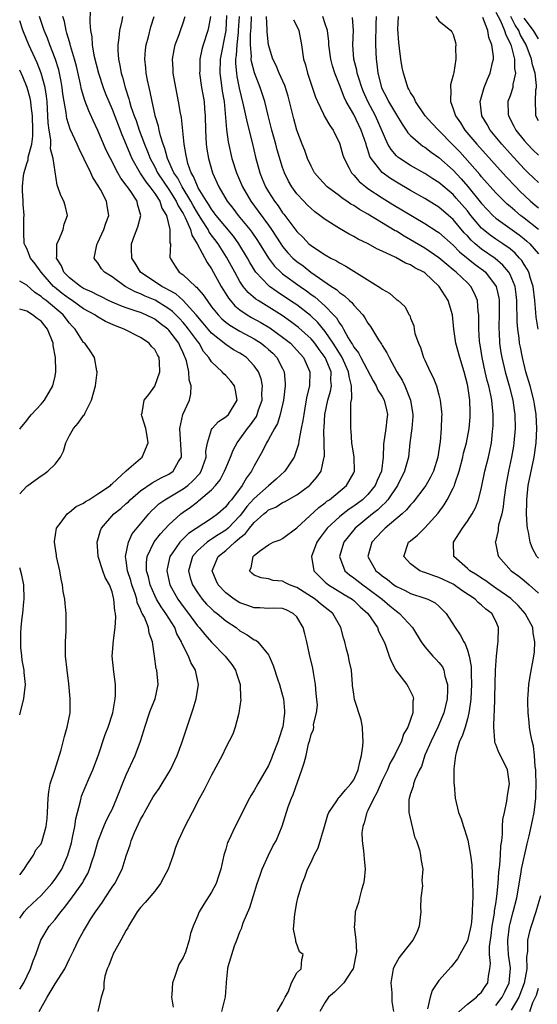
# Model space of a CAD drawing. Units: inches. Extents: x 2550000 to 2553000, y 1509000 to 1512000.
# Drawn here: x 2550000 to 2550073, y 1511324 to 1511463 of the extents above; entities that cross this region are included whole.
import ezdxf

# ---------------------------------------------------------------- set-up
doc = ezdxf.new("R2010")
doc.units = ezdxf.units.IN
doc.header["$MEASUREMENT"] = 0
doc.layers.add('LD25501509_2ft', color=9, linetype='Continuous')

msp = doc.modelspace()

# ---------------------------------------------------------------- linework, layer by layer
at = {"layer": 'LD25501509_2ft'}
for points, elevation in [([(2550009.93, 1511463.93), (2550009.88, 1511462.12), (2550009.97, 1511461), (2550010.14, 1511460.14), (2550010.19, 1511459), (2550010.44, 1511457.56), (2550011.08, 1511455), (2550011.74, 1511453), (2550012.09, 1511452.09), (2550012.53, 1511451), (2550013, 1511449.92), (2550014.37, 1511446.37), (2550015, 1511444.93), (2550015.55, 1511443.55), (2550015.79, 1511443), (2550016.94, 1511440.94), (2550017, 1511440.86), (2550017.73, 1511439.73), (2550018.33, 1511439), (2550019, 1511438.06), (2550019.7, 1511437), (2550020, 1511436), (2550020.64, 1511435), (2550021.14, 1511433), (2550021.15, 1511431.15), (2550021.22, 1511431), (2550021.13, 1511429.13), (2550021.17, 1511429), (2550021.86, 1511427.86), (2550022.46, 1511427), (2550023, 1511426.63), (2550024.75, 1511425), (2550024.9, 1511424.9), (2550025.83, 1511423.83), (2550026.36, 1511423), (2550027, 1511422.15), (2550027.91, 1511421), (2550028.45, 1511420.45), (2550029, 1511419.97), (2550029.55, 1511419.55), (2550031, 1511418.69), (2550033, 1511417.62), (2550033.97, 1511417), (2550034.55, 1511416.55), (2550035, 1511416.15), (2550035.6, 1511415.6), (2550036.19, 1511415), (2550037, 1511413.46), (2550037.22, 1511413), (2550037.36, 1511411.36), (2550037.37, 1511411), (2550037.1, 1511409), (2550036.64, 1511407), (2550036.26, 1511405.74), (2550035.84, 1511405), (2550035, 1511403.45), (2550034.74, 1511403), (2550034.18, 1511401.82), (2550033, 1511399.77), (2550032.63, 1511399), (2550031.92, 1511398.08), (2550031.32, 1511397), (2550029.81, 1511395), (2550029.42, 1511394.58), (2550029, 1511394.01), (2550027.88, 1511393), (2550027, 1511392.36), (2550023.77, 1511390.23), (2550022.53, 1511389), (2550021.51, 1511387.51), (2550021.14, 1511387), (2550020.74, 1511385.26), (2550020.71, 1511385), (2550021.13, 1511383), (2550022.27, 1511381), (2550023, 1511379.98), (2550023.76, 1511379), (2550025, 1511377.27), (2550025.25, 1511377), (2550026.03, 1511376.03), (2550027, 1511374.96), (2550028.9, 1511373), (2550029.83, 1511371.83), (2550030.36, 1511371), (2550030.53, 1511370.53), (2550031.02, 1511369), (2550031.09, 1511367.09), (2550031.11, 1511366.89), (2550030.86, 1511365), (2550030.79, 1511364.79), (2550030.34, 1511363), (2550029.97, 1511362.03), (2550029.47, 1511361), (2550029, 1511360.13), (2550028.48, 1511359), (2550027, 1511356.24), (2550025.9, 1511354.1), (2550025.31, 1511353), (2550024.27, 1511351), (2550023.26, 1511349), (2550022.31, 1511347), (2550021.93, 1511346.07), (2550021.58, 1511345), (2550020.87, 1511343), (2550020.23, 1511341.77), (2550019.8, 1511341), (2550019, 1511339.94), (2550017.66, 1511338.34), (2550017, 1511337.62), (2550016.52, 1511337), (2550015.31, 1511335), (2550015.22, 1511334.78), (2550015, 1511334.44), (2550014.24, 1511333), (2550013.11, 1511331), (2550013.09, 1511330.91), (2550013, 1511330.73), (2550012.55, 1511329.45), (2550012.29, 1511329), (2550011.96, 1511327.96), (2550011.83, 1511327), (2550011.83, 1511326.17), (2550011.46, 1511325), (2550011, 1511323)], 9254), ([(2550067, 1511463.59), (2550067.65, 1511462.35), (2550068.24, 1511461), (2550068.39, 1511460.39), (2550069, 1511459.22), (2550069.15, 1511458.85), (2550069.64, 1511457), (2550069.65, 1511455.65), (2550069.78, 1511455), (2550069.4, 1511453.4), (2550069.37, 1511453), (2550069, 1511451.84), (2550068.71, 1511451), (2550068.75, 1511449.25), (2550068.76, 1511449), (2550069.54, 1511447.54), (2550069.8, 1511447), (2550071, 1511445.54), (2550071.47, 1511445), (2550072.22, 1511444.22), (2550073, 1511443.47)], 9222), ([(2550000, 1511326.11), (2550000.6, 1511327.03), (2550001.52, 1511329), (2550001.89, 1511330.11), (2550002.29, 1511331), (2550002.99, 1511333), (2550004.17, 1511335), (2550005, 1511335.94), (2550005.79, 1511337), (2550006.35, 1511337.65), (2550007, 1511338.54), (2550007.2, 1511338.8), (2550008.87, 1511341.13), (2550009, 1511341.39), (2550009.58, 1511342.42), (2550009.82, 1511343), (2550010.18, 1511344.18), (2550010.46, 1511345), (2550011.04, 1511347), (2550011.84, 1511349), (2550012.18, 1511349.82), (2550012.8, 1511351), (2550013, 1511351.43), (2550013.69, 1511353), (2550014.04, 1511353.96), (2550014.48, 1511355), (2550015, 1511356.28), (2550016.26, 1511359), (2550016.99, 1511361.01), (2550017.47, 1511362.53), (2550017.59, 1511363), (2550018.28, 1511365), (2550018.46, 1511365.54), (2550019.08, 1511367), (2550019.48, 1511369), (2550019.29, 1511371), (2550019.22, 1511371.22), (2550018.96, 1511372.96), (2550018.69, 1511375), (2550018.23, 1511376.23), (2550018.11, 1511377), (2550017.54, 1511378.46), (2550017.25, 1511379), (2550017.15, 1511379.15), (2550017, 1511379.57), (2550016.55, 1511380.55), (2550016.48, 1511381), (2550016.25, 1511381.75), (2550015.8, 1511383), (2550015.63, 1511383.63), (2550015.19, 1511385), (2550015, 1511386.43), (2550014.9, 1511387), (2550015.3, 1511389), (2550015.83, 1511390.17), (2550018.15, 1511393), (2550018.55, 1511393.44), (2550019, 1511393.84), (2550019.58, 1511394.42), (2550020.41, 1511395), (2550023, 1511396.51), (2550023.66, 1511397), (2550024.37, 1511397.63), (2550025.33, 1511398.67), (2550025.53, 1511399), (2550026.22, 1511401), (2550026.19, 1511401.81), (2550026.41, 1511403), (2550027, 1511404.85), (2550027.08, 1511405), (2550027.99, 1511406.01), (2550029, 1511406.64), (2550029.37, 1511407), (2550030.61, 1511409), (2550030.37, 1511410.37), (2550030.24, 1511411), (2550029.69, 1511411.69), (2550029, 1511412.46), (2550028.72, 1511412.72), (2550028.51, 1511413), (2550027, 1511414.39), (2550026.62, 1511415), (2550025.87, 1511415.87), (2550025.24, 1511417), (2550025, 1511417.28), (2550023.76, 1511419), (2550023.43, 1511419.43), (2550023, 1511419.92), (2550022.48, 1511420.48), (2550021.49, 1511421.48), (2550021, 1511421.85), (2550019.06, 1511423.06), (2550017.64, 1511423.64), (2550017, 1511423.96), (2550016.23, 1511424.23), (2550014.84, 1511425), (2550013, 1511426.36), (2550011.95, 1511427), (2550011.49, 1511427.49), (2550011, 1511428.3), (2550010.69, 1511428.69), (2550010.5, 1511429), (2550010.84, 1511430.84), (2550010.89, 1511431), (2550011, 1511431.19), (2550011.84, 1511433), (2550012.12, 1511433.88), (2550012.54, 1511435), (2550012.32, 1511436.32), (2550012.22, 1511437), (2550011.36, 1511438.64), (2550011.15, 1511439), (2550011, 1511439.26), (2550010.31, 1511440.31), (2550010, 1511441), (2550009.08, 1511442.92), (2550008.35, 1511444.35), (2550008.08, 1511445), (2550007.12, 1511447.12), (2550006.62, 1511448.62), (2550006.57, 1511449), (2550006.53, 1511449.47), (2550006.24, 1511451), (2550006.08, 1511452.08), (2550005.99, 1511453), (2550005.85, 1511453.85), (2550005.62, 1511455), (2550005.5, 1511455.5), (2550005, 1511457.09), (2550004.24, 1511459), (2550003.91, 1511459.91), (2550003.45, 1511461), (2550002.8, 1511463)], 9258), ([(2550000, 1511336.13), (2550000.42, 1511336.75), (2550000.62, 1511337.03), (2550001, 1511337.44), (2550001.8, 1511338.2), (2550003, 1511339.3), (2550004.54, 1511341), (2550005, 1511341.59), (2550005.91, 1511343), (2550006.79, 1511345), (2550007.27, 1511346.73), (2550007.45, 1511347.45), (2550007.78, 1511349), (2550007.91, 1511350.09), (2550008.56, 1511352.56), (2550008.63, 1511353), (2550008.71, 1511353.29), (2550009.74, 1511355.74), (2550010.3, 1511357), (2550011.08, 1511359.08), (2550012.05, 1511361.95), (2550012.47, 1511363), (2550013.1, 1511365), (2550013.45, 1511367), (2550013.48, 1511367.48), (2550013.46, 1511369), (2550013.23, 1511370.77), (2550013.03, 1511373), (2550013.18, 1511375.18), (2550013.44, 1511377), (2550013.54, 1511378.46), (2550013.48, 1511379), (2550013.37, 1511379.37), (2550013.26, 1511381), (2550013.19, 1511381.19), (2550013, 1511382.03), (2550012.64, 1511383), (2550012.04, 1511384.04), (2550011.69, 1511385), (2550011.06, 1511387), (2550011, 1511387.78), (2550010.89, 1511389), (2550011, 1511389.36), (2550011.35, 1511390.65), (2550011.5, 1511391), (2550013.27, 1511393), (2550014.24, 1511393.76), (2550015, 1511394.44), (2550015.29, 1511394.71), (2550015.56, 1511395), (2550017, 1511396.25), (2550018.62, 1511397.38), (2550019.92, 1511398.08), (2550021, 1511398.61), (2550021.58, 1511399), (2550022.37, 1511400.37), (2550022.77, 1511401), (2550022.79, 1511401.21), (2550022.53, 1511405), (2550022.95, 1511407), (2550023.9, 1511409), (2550024.09, 1511409.91), (2550024.15, 1511411), (2550023.86, 1511411.86), (2550023.79, 1511413), (2550023.45, 1511414.55), (2550023.3, 1511415), (2550023.19, 1511415.19), (2550023, 1511415.66), (2550022.56, 1511416.56), (2550022.39, 1511417), (2550021, 1511418.84), (2550020.84, 1511419), (2550019.78, 1511419.78), (2550019, 1511420.39), (2550017.77, 1511421), (2550017, 1511421.32), (2550016.51, 1511421.49), (2550015, 1511421.98), (2550014.25, 1511422.25), (2550013, 1511422.77), (2550012.52, 1511423), (2550011.52, 1511423.52), (2550011, 1511423.75), (2550010.21, 1511424.21), (2550009, 1511424.73), (2550008.57, 1511425), (2550007, 1511426.22), (2550006.23, 1511427), (2550005.88, 1511427.88), (2550005.19, 1511429), (2550005.24, 1511429.24), (2550005.23, 1511431), (2550005.5, 1511431.5), (2550006.14, 1511433), (2550006.26, 1511433.74), (2550006.72, 1511435), (2550006.41, 1511436.41), (2550006.22, 1511437), (2550005.81, 1511437.81), (2550005.39, 1511439), (2550005.26, 1511439.26), (2550004.7, 1511443), (2550004.35, 1511444.35), (2550004.37, 1511445), (2550004.37, 1511445.63), (2550004.13, 1511447), (2550004, 1511448), (2550003.98, 1511449), (2550003.85, 1511451), (2550003.77, 1511451.77), (2550003.58, 1511453), (2550003.03, 1511455.03), (2550002.45, 1511456.45), (2550001.29, 1511459), (2550000.55, 1511460.8), (2550000.45, 1511461.04), (2550000, 1511462.39)], 9260), ([(2550002.74, 1511323), (2550003.88, 1511325), (2550004.31, 1511325.69), (2550005, 1511326.89), (2550006.33, 1511329), (2550007, 1511330.38), (2550007.22, 1511330.78), (2550007.63, 1511331.63), (2550008.29, 1511333), (2550009, 1511334.31), (2550009.4, 1511335), (2550010.02, 1511336.02), (2550010.65, 1511337), (2550011.64, 1511338.36), (2550012.03, 1511339), (2550013, 1511340.49), (2550013.37, 1511341), (2550014.41, 1511343), (2550015, 1511344.89), (2550015.56, 1511346.44), (2550015.7, 1511347), (2550016.16, 1511348.16), (2550017, 1511350), (2550017.37, 1511350.63), (2550017.54, 1511351), (2550018.79, 1511353.21), (2550019, 1511353.54), (2550019.62, 1511354.38), (2550021, 1511356.61), (2550021.23, 1511357), (2550022.14, 1511359), (2550022.81, 1511360.81), (2550024.42, 1511365.58), (2550024.83, 1511367), (2550025.15, 1511369), (2550025, 1511369.63), (2550024.74, 1511371), (2550024.1, 1511372.1), (2550023.76, 1511373), (2550022.81, 1511374.81), (2550022.77, 1511375), (2550022.13, 1511376.13), (2550021.82, 1511377), (2550020.58, 1511379), (2550019.9, 1511379.9), (2550019.25, 1511381), (2550019, 1511381.52), (2550018.36, 1511383), (2550018.12, 1511384.12), (2550017.86, 1511385), (2550017.83, 1511386.17), (2550017.93, 1511387), (2550018.94, 1511389.06), (2550019.81, 1511390.19), (2550021, 1511391.46), (2550022.69, 1511393), (2550023, 1511393.23), (2550024.05, 1511393.95), (2550025, 1511394.7), (2550025.18, 1511394.82), (2550027, 1511396.38), (2550027.56, 1511397), (2550028.19, 1511397.81), (2550028.82, 1511399), (2550029, 1511399.45), (2550029.66, 1511401), (2550030.03, 1511401.97), (2550030.6, 1511403), (2550031, 1511403.51), (2550032.06, 1511405), (2550032.48, 1511405.52), (2550033.3, 1511406.7), (2550033.43, 1511407), (2550033.62, 1511407.62), (2550034.1, 1511409), (2550034.08, 1511409.92), (2550034.17, 1511411), (2550033.99, 1511411.99), (2550033.6, 1511413), (2550033, 1511413.85), (2550031.9, 1511415), (2550031.37, 1511415.37), (2550031, 1511415.61), (2550030.1, 1511416.1), (2550029, 1511416.82), (2550027, 1511418.44), (2550025.84, 1511419.84), (2550024.83, 1511421), (2550023, 1511423), (2550021.95, 1511423.95), (2550021, 1511424.46), (2550020.66, 1511424.66), (2550019.99, 1511425), (2550017, 1511427), (2550016.26, 1511428.26), (2550015.78, 1511429), (2550015.71, 1511430.29), (2550015.73, 1511431), (2550016.17, 1511432.17), (2550016.63, 1511433.37), (2550017.03, 1511434.97), (2550016.6, 1511436.6), (2550016.53, 1511437), (2550015.63, 1511438.37), (2550015.19, 1511439), (2550015.1, 1511439.1), (2550015, 1511439.26), (2550014.22, 1511440.22), (2550013.79, 1511441), (2550012.76, 1511443), (2550012.19, 1511444.19), (2550011, 1511446.95), (2550010.34, 1511448.34), (2550009.71, 1511449.71), (2550009.15, 1511451.15), (2550008.69, 1511452.69), (2550008.56, 1511453.44), (2550007.98, 1511455.98), (2550007.72, 1511457), (2550007.16, 1511458.84), (2550007.1, 1511459.1), (2550007, 1511459.41), (2550006.65, 1511460.65), (2550006.52, 1511461), (2550006.29, 1511462.29), (2550006.07, 1511463)], 9256), ([(2550014.45, 1511463), (2550014.36, 1511462.36), (2550014.06, 1511461), (2550013.97, 1511459.97), (2550013.81, 1511459), (2550013.8, 1511458.2), (2550013.89, 1511457), (2550014.11, 1511456.11), (2550014.28, 1511455), (2550014.46, 1511454.46), (2550014.82, 1511453), (2550015.38, 1511451.38), (2550015.46, 1511451), (2550015.66, 1511450.34), (2550016.13, 1511449), (2550016.37, 1511448.37), (2550016.83, 1511447), (2550017.56, 1511445), (2550017.98, 1511443.98), (2550018.35, 1511443), (2550019, 1511441.81), (2550019.41, 1511441), (2550021, 1511438.66), (2550022.04, 1511437), (2550022.32, 1511436.32), (2550023, 1511435.26), (2550023.3, 1511434.7), (2550024.03, 1511433), (2550024.21, 1511432.21), (2550024.99, 1511431), (2550026.36, 1511428.36), (2550027, 1511427.47), (2550028.36, 1511425), (2550028.6, 1511424.6), (2550029, 1511423.98), (2550029.37, 1511423.37), (2550029.67, 1511423), (2550030.28, 1511422.28), (2550031, 1511421.69), (2550032, 1511421), (2550032.63, 1511420.63), (2550033.92, 1511419.92), (2550035.18, 1511419.18), (2550037, 1511417.87), (2550038.09, 1511417), (2550039, 1511416.05), (2550039.92, 1511415), (2550040.82, 1511413), (2550040.78, 1511411), (2550040.42, 1511409.58), (2550040.19, 1511408.19), (2550039.96, 1511407), (2550039.85, 1511406.15), (2550039.63, 1511405), (2550039.27, 1511403.27), (2550039.21, 1511402.79), (2550038.74, 1511401.26), (2550038.62, 1511401), (2550037.87, 1511399.87), (2550037.32, 1511399), (2550036.1, 1511397.9), (2550035, 1511396.96), (2550033, 1511395.16), (2550031.98, 1511394.02), (2550031.23, 1511393), (2550031, 1511392.73), (2550029.33, 1511391), (2550029, 1511390.71), (2550027.95, 1511390.05), (2550027, 1511389.42), (2550026.73, 1511389.27), (2550026.36, 1511389), (2550025, 1511387.8), (2550024.31, 1511387), (2550023.76, 1511385), (2550024, 1511384), (2550024.31, 1511383), (2550025, 1511381.92), (2550025.68, 1511381), (2550026.3, 1511380.3), (2550027, 1511379.63), (2550027.33, 1511379.33), (2550027.77, 1511379), (2550029, 1511377.97), (2550030.45, 1511377), (2550031, 1511376.56), (2550032.01, 1511376), (2550033, 1511375.29), (2550033.22, 1511375.22), (2550033.51, 1511375), (2550035, 1511373.19), (2550035.1, 1511373), (2550035.65, 1511371.65), (2550036.33, 1511369.67), (2550036.54, 1511369), (2550037, 1511367.44), (2550037.11, 1511367), (2550037.27, 1511365.27), (2550037.25, 1511365), (2550037.02, 1511363.02), (2550037, 1511362.93), (2550036.49, 1511361.51), (2550036.38, 1511361), (2550035.59, 1511359), (2550035.44, 1511358.56), (2550035, 1511357.62), (2550033.49, 1511355), (2550033, 1511354.09), (2550032.58, 1511353.42), (2550032.34, 1511353), (2550030.31, 1511349), (2550029.36, 1511347), (2550029.25, 1511346.75), (2550029, 1511345.84), (2550028.74, 1511345), (2550028.32, 1511343), (2550027.97, 1511342.03), (2550027.63, 1511341), (2550027, 1511339.78), (2550025.89, 1511338.11), (2550025.24, 1511337), (2550025, 1511336.4), (2550024.39, 1511335), (2550024.03, 1511333.97), (2550023.84, 1511333), (2550023.32, 1511331.32), (2550023, 1511330.57), (2550022.39, 1511329.61), (2550021.79, 1511327.79), (2550021.48, 1511327), (2550021.4, 1511325.4), (2550021.35, 1511325), (2550021.6, 1511323.6)], 9252), ([(2550028.43, 1511323), (2550028.96, 1511325.04), (2550029.11, 1511327), (2550029.1, 1511327.1), (2550029.28, 1511329), (2550029.32, 1511329.32), (2550030.23, 1511332.23), (2550030.56, 1511333), (2550031, 1511334.2), (2550031.24, 1511334.76), (2550031.3, 1511335), (2550031.47, 1511335.47), (2550032.37, 1511337.63), (2550033.42, 1511341), (2550033.84, 1511342.16), (2550034.13, 1511343), (2550035, 1511345), (2550035.67, 1511346.33), (2550036.07, 1511347), (2550036.95, 1511349.05), (2550037.8, 1511351.8), (2550038.25, 1511353), (2550038.48, 1511353.52), (2550039.72, 1511357), (2550040.03, 1511357.96), (2550040.29, 1511359), (2550040.66, 1511360.66), (2550040.83, 1511361.17), (2550041, 1511361.96), (2550041.34, 1511362.66), (2550041.37, 1511363), (2550041.36, 1511363.36), (2550041.77, 1511365), (2550041.9, 1511366.1), (2550041.73, 1511367.73), (2550041.64, 1511369), (2550041.34, 1511370.66), (2550041.27, 1511371.27), (2550040.79, 1511373.21), (2550040.4, 1511375), (2550040.13, 1511376.13), (2550039.89, 1511377), (2550039, 1511378.51), (2550038.5, 1511379), (2550037.48, 1511379.48), (2550037, 1511379.67), (2550035.74, 1511379.74), (2550035, 1511379.71), (2550033.78, 1511379.78), (2550033, 1511379.78), (2550032.11, 1511380.11), (2550031, 1511380.49), (2550030.2, 1511381), (2550029, 1511381.91), (2550027.94, 1511383), (2550027.65, 1511383.65), (2550027.1, 1511385), (2550027.94, 1511387), (2550029, 1511387.85), (2550030.26, 1511389), (2550031, 1511389.64), (2550031.78, 1511390.23), (2550032.32, 1511391), (2550033, 1511391.81), (2550034.35, 1511393), (2550034.71, 1511393.29), (2550035, 1511393.56), (2550036.04, 1511393.96), (2550037, 1511394.58), (2550037.28, 1511394.71), (2550039, 1511395.69), (2550040.77, 1511397), (2550040.89, 1511397.11), (2550041.83, 1511398.17), (2550042.41, 1511399), (2550042.78, 1511400.78), (2550042.85, 1511401), (2550042.87, 1511401.13), (2550042.78, 1511404.78), (2550042.83, 1511405.17), (2550042.94, 1511407), (2550043.38, 1511409), (2550043.73, 1511410.27), (2550043.87, 1511411), (2550043.79, 1511411.79), (2550043.81, 1511413), (2550043, 1511415), (2550042.13, 1511416.13), (2550041.52, 1511417), (2550041, 1511417.61), (2550039.23, 1511419.23), (2550038.09, 1511420.09), (2550036.92, 1511420.92), (2550033.56, 1511423), (2550033.22, 1511423.22), (2550032.15, 1511424.15), (2550031.47, 1511425), (2550031, 1511425.71), (2550030.26, 1511427), (2550029.12, 1511429.12), (2550027.91, 1511431), (2550026.66, 1511432.66), (2550026.5, 1511433), (2550025.64, 1511434.36), (2550025, 1511435.34), (2550024.39, 1511436.39), (2550024.07, 1511437), (2550022.85, 1511439), (2550022.23, 1511440.23), (2550021.71, 1511441), (2550020.82, 1511443), (2550020.42, 1511444.42), (2550020.18, 1511445), (2550019.8, 1511446.2), (2550019.62, 1511447), (2550019.53, 1511447.53), (2550019.07, 1511449), (2550019, 1511449.29), (2550018.62, 1511451), (2550018.37, 1511452.37), (2550018.2, 1511453), (2550017.99, 1511454.01), (2550017.82, 1511455), (2550017.76, 1511455.76), (2550017.62, 1511457), (2550017.71, 1511458.29), (2550017.8, 1511459), (2550018.11, 1511460.11), (2550018.47, 1511461.53), (2550018.93, 1511463)], 9250), ([(2550036.22, 1511323), (2550037, 1511324.27), (2550037.37, 1511325), (2550037.82, 1511325.82), (2550038.27, 1511327), (2550039, 1511328.44), (2550039.6, 1511329), (2550039.69, 1511330.31), (2550039.89, 1511331), (2550039.37, 1511331.37), (2550038.84, 1511332.84), (2550038.84, 1511333), (2550038.55, 1511334.55), (2550038.7, 1511336.7), (2550039, 1511338.34), (2550039.13, 1511339), (2550039.75, 1511341), (2550040.13, 1511341.87), (2550040.52, 1511343), (2550041, 1511343.99), (2550041.44, 1511345), (2550041.98, 1511346.02), (2550042.89, 1511349), (2550043.36, 1511350.64), (2550043.51, 1511351), (2550044.64, 1511352.64), (2550044.86, 1511353), (2550044.92, 1511353.08), (2550045, 1511353.14), (2550045.84, 1511354.16), (2550046.62, 1511355), (2550047, 1511355.59), (2550047.62, 1511357), (2550047.87, 1511358.13), (2550048.11, 1511359), (2550048.3, 1511360.3), (2550048.35, 1511361), (2550048.27, 1511361.73), (2550048.22, 1511363), (2550048.04, 1511364.04), (2550047.11, 1511366.89), (2550047, 1511367.63), (2550046.84, 1511368.84), (2550046.81, 1511369), (2550046.68, 1511371), (2550046.36, 1511372.36), (2550046.28, 1511373), (2550045.97, 1511373.97), (2550045.74, 1511375), (2550045.56, 1511375.56), (2550045.2, 1511377), (2550044.07, 1511379), (2550042.35, 1511380.35), (2550041.59, 1511381), (2550039, 1511382.64), (2550038.73, 1511382.73), (2550037.98, 1511383), (2550037.33, 1511383.33), (2550037, 1511383.53), (2550035.65, 1511383.65), (2550035, 1511383.86), (2550033.99, 1511383.99), (2550033, 1511384.4), (2550032.66, 1511384.66), (2550032.33, 1511385), (2550032.58, 1511385.42), (2550032.85, 1511387), (2550033, 1511387.16), (2550033.76, 1511387.76), (2550035, 1511388.65), (2550035.65, 1511389), (2550036.64, 1511389.36), (2550037, 1511389.54), (2550039, 1511391.02), (2550042.09, 1511393.91), (2550043, 1511394.56), (2550043.23, 1511394.77), (2550043.58, 1511395), (2550046, 1511397), (2550047, 1511398.79), (2550047.1, 1511399), (2550047.06, 1511401), (2550046.75, 1511403), (2550046.64, 1511404.64), (2550046.6, 1511405), (2550046.59, 1511406.59), (2550046.62, 1511408.62), (2550046.75, 1511409.25), (2550046.69, 1511411), (2550046.34, 1511412.34), (2550046.29, 1511413), (2550045.37, 1511415), (2550045.24, 1511415.24), (2550045, 1511415.59), (2550044.12, 1511417), (2550043, 1511418.66), (2550041.94, 1511419.94), (2550040.9, 1511420.9), (2550039, 1511422.39), (2550038.64, 1511422.64), (2550037, 1511423.74), (2550036.23, 1511424.23), (2550035.13, 1511425), (2550035, 1511425.11), (2550033.24, 1511427), (2550033.14, 1511427.14), (2550032.38, 1511428.38), (2550032.05, 1511429), (2550030.85, 1511431), (2550030.07, 1511432.07), (2550027.65, 1511435), (2550027.38, 1511435.38), (2550027, 1511435.85), (2550026.57, 1511436.57), (2550026.28, 1511437), (2550025.13, 1511438.87), (2550025, 1511439.12), (2550024.48, 1511440.48), (2550024.14, 1511441), (2550023.68, 1511442.32), (2550023.5, 1511443), (2550023.44, 1511443.44), (2550023.15, 1511445), (2550022.75, 1511448.75), (2550022.64, 1511449.36), (2550022.37, 1511451), (2550021.97, 1511453), (2550021.61, 1511455), (2550021.59, 1511455.59), (2550021.52, 1511457), (2550021.73, 1511458.27), (2550021.9, 1511459), (2550022.43, 1511460.43), (2550022.63, 1511461), (2550023, 1511462.11), (2550023.28, 1511463)], 9248), ([(2550026.83, 1511463), (2550026.59, 1511461.41), (2550026.49, 1511461), (2550025.83, 1511459), (2550025.65, 1511458.35), (2550025.35, 1511457), (2550025.33, 1511455.33), (2550025.31, 1511455), (2550025.6, 1511453), (2550025.94, 1511451), (2550026.01, 1511449.99), (2550026.1, 1511449), (2550026.15, 1511447), (2550026.25, 1511445), (2550026.33, 1511444.33), (2550026.55, 1511443), (2550027.14, 1511441), (2550028.02, 1511439), (2550029.18, 1511437), (2550030, 1511436), (2550030.76, 1511435), (2550032.4, 1511433), (2550032.66, 1511432.66), (2550033.47, 1511431.47), (2550034.99, 1511428.99), (2550035.86, 1511427.86), (2550036.75, 1511427), (2550037, 1511426.79), (2550039.46, 1511425), (2550040.37, 1511424.37), (2550041, 1511423.89), (2550041.52, 1511423.52), (2550043, 1511422.21), (2550044.18, 1511421), (2550044.57, 1511420.57), (2550045, 1511419.82), (2550045.37, 1511419.37), (2550045.55, 1511419), (2550046.21, 1511417.79), (2550046.7, 1511417), (2550046.82, 1511416.82), (2550047, 1511416.48), (2550047.67, 1511415.67), (2550048, 1511415), (2550049.72, 1511411.72), (2550050.16, 1511411), (2550050.39, 1511410.39), (2550051, 1511409.5), (2550051.28, 1511409), (2550051.62, 1511407.62), (2550051.75, 1511407), (2550051.67, 1511406.33), (2550051.53, 1511405), (2550051.21, 1511402.79), (2550051.16, 1511401), (2550050.9, 1511399), (2550050.3, 1511397.7), (2550050.04, 1511397), (2550049, 1511395.71), (2550048.25, 1511395), (2550047, 1511394.07), (2550046.35, 1511393.65), (2550045.5, 1511393), (2550045, 1511392.58), (2550043.27, 1511391), (2550042.3, 1511389.7), (2550041.83, 1511389), (2550041.06, 1511387), (2550041.37, 1511385), (2550042.17, 1511384.17), (2550043, 1511383.4), (2550043.2, 1511383.2), (2550043.46, 1511383), (2550045.66, 1511381.66), (2550046.8, 1511381), (2550047, 1511380.83), (2550047.93, 1511379.93), (2550048.97, 1511379), (2550050.33, 1511377), (2550050.51, 1511376.51), (2550051.3, 1511375), (2550051.47, 1511374.53), (2550052, 1511373), (2550052.28, 1511372.28), (2550052.93, 1511371), (2550053, 1511370.87), (2550054.48, 1511369), (2550054.65, 1511368.65), (2550055, 1511368.03), (2550055.34, 1511367.34), (2550055.42, 1511367), (2550055.34, 1511366.66), (2550055.3, 1511365), (2550055, 1511364.08), (2550054.61, 1511363), (2550054, 1511362), (2550053.72, 1511361), (2550052.76, 1511359), (2550052.1, 1511357.9), (2550051.74, 1511357), (2550051, 1511355.47), (2550050.25, 1511353.75), (2550049.83, 1511353), (2550049, 1511351.26), (2550048.85, 1511351), (2550048.49, 1511349.51), (2550048.27, 1511349), (2550048.16, 1511348.16), (2550048.2, 1511347), (2550048.4, 1511345.6), (2550048.46, 1511344.46), (2550048.61, 1511343), (2550048.47, 1511341.53), (2550048.4, 1511341), (2550048.11, 1511340.11), (2550047.83, 1511339), (2550047.69, 1511338.31), (2550047.19, 1511337), (2550047.09, 1511335.09), (2550047.06, 1511334.94), (2550047.3, 1511333), (2550047.4, 1511331.4), (2550046.93, 1511329), (2550046.75, 1511328.75), (2550045.6, 1511327), (2550044.3, 1511325.7), (2550043.46, 1511325), (2550043, 1511324.31), (2550042.24, 1511323)], 9246), ([(2550029.11, 1511463.11), (2550029, 1511461), (2550028.2, 1511457), (2550028.14, 1511455), (2550028.34, 1511453.66), (2550028.49, 1511452.49), (2550028.75, 1511451), (2550029.1, 1511447.1), (2550029.34, 1511445.34), (2550029.85, 1511443), (2550030.5, 1511441), (2550031.36, 1511439), (2550032.53, 1511437), (2550033.58, 1511435.58), (2550035, 1511433.61), (2550035.42, 1511433), (2550036.74, 1511431), (2550037, 1511430.63), (2550037.74, 1511429.74), (2550038.45, 1511429), (2550038.73, 1511428.73), (2550039, 1511428.51), (2550039.88, 1511427.88), (2550040.99, 1511427), (2550043.89, 1511425), (2550044.56, 1511424.56), (2550045, 1511424.13), (2550045.69, 1511423.69), (2550046.41, 1511423), (2550046.73, 1511422.73), (2550047, 1511422.35), (2550048.27, 1511421), (2550048.59, 1511420.59), (2550049, 1511419.84), (2550049.36, 1511419.36), (2550050.49, 1511417.51), (2550050.82, 1511417), (2550050.9, 1511416.9), (2550051, 1511416.71), (2550051.66, 1511415.66), (2550051.98, 1511415), (2550053.08, 1511413), (2550053.81, 1511411.81), (2550054.18, 1511411), (2550055.01, 1511409), (2550055.28, 1511407.28), (2550055.32, 1511407), (2550055.31, 1511406.69), (2550055.16, 1511405), (2550054.92, 1511403), (2550054.69, 1511401), (2550054.17, 1511399), (2550053.15, 1511397), (2550051.79, 1511395), (2550051.45, 1511394.55), (2550051, 1511394.18), (2550050.41, 1511393.59), (2550049.66, 1511393), (2550047.2, 1511391), (2550045.6, 1511389), (2550045.02, 1511387), (2550045.74, 1511385), (2550046.41, 1511384.41), (2550047, 1511383.99), (2550048.28, 1511383), (2550049, 1511382.51), (2550050.99, 1511381), (2550052.07, 1511380.07), (2550053, 1511379.3), (2550053.19, 1511379.19), (2550053.44, 1511379), (2550055.28, 1511377), (2550056.51, 1511375), (2550057, 1511374.31), (2550058.15, 1511373), (2550058.57, 1511372.57), (2550059, 1511372.09), (2550059.48, 1511371.48), (2550059.69, 1511371), (2550059.84, 1511370.16), (2550060.2, 1511369), (2550060.21, 1511368.21), (2550060.14, 1511367), (2550059.69, 1511365), (2550058.85, 1511363), (2550057.88, 1511361), (2550057.03, 1511359.03), (2550056.52, 1511357.48), (2550056.24, 1511357), (2550055.6, 1511355.6), (2550055.41, 1511355), (2550055.35, 1511354.65), (2550055, 1511353.67), (2550054.86, 1511353.14), (2550054.79, 1511353), (2550054.75, 1511352.75), (2550054.76, 1511351), (2550054.79, 1511350.79), (2550055.57, 1511347.57), (2550055.84, 1511347), (2550056.28, 1511345.72), (2550056.41, 1511345), (2550056.47, 1511344.47), (2550056.75, 1511343), (2550056.6, 1511341.4), (2550056.66, 1511340.66), (2550056.46, 1511339), (2550056.39, 1511337.61), (2550056.44, 1511337), (2550056.23, 1511335), (2550055.88, 1511334.12), (2550055.3, 1511333), (2550053.71, 1511331), (2550053.42, 1511330.58), (2550052.69, 1511329.31), (2550052.57, 1511329), (2550052.24, 1511327), (2550052.38, 1511325.62), (2550052.35, 1511325), (2550052.38, 1511324.38), (2550052.6, 1511323)], 9244), ([(2550030.88, 1511463), (2550030.76, 1511461), (2550030.72, 1511460.72), (2550030.55, 1511459), (2550030.47, 1511457.53), (2550030.39, 1511457), (2550030.37, 1511456.37), (2550030.49, 1511455), (2550030.55, 1511454.55), (2550030.9, 1511452.9), (2550031.47, 1511450.53), (2550032, 1511448), (2550032.73, 1511445.27), (2550033.19, 1511443.19), (2550033.78, 1511441), (2550034.14, 1511440.14), (2550034.6, 1511439), (2550035, 1511438.33), (2550035.85, 1511437), (2550036.35, 1511436.35), (2550037, 1511435.37), (2550037.17, 1511435.17), (2550039, 1511432.71), (2550039.87, 1511431.87), (2550040.71, 1511431), (2550041, 1511430.75), (2550041.76, 1511430.24), (2550043, 1511429.44), (2550043.78, 1511429), (2550044.6, 1511428.6), (2550045, 1511428.31), (2550045.87, 1511427.87), (2550047, 1511427.13), (2550050.79, 1511424.79), (2550051, 1511424.61), (2550052.04, 1511424.04), (2550053, 1511423.18), (2550053.12, 1511423.12), (2550053.28, 1511423), (2550054.19, 1511422.19), (2550054.82, 1511421), (2550054.89, 1511420.89), (2550055, 1511420.53), (2550055.44, 1511419.44), (2550055.49, 1511419), (2550055.61, 1511418.39), (2550056.1, 1511417), (2550056.39, 1511416.39), (2550056.83, 1511415), (2550057, 1511414.61), (2550057.77, 1511413), (2550058.19, 1511412.19), (2550058.65, 1511411), (2550059, 1511409.73), (2550059.19, 1511409), (2550059.36, 1511407.36), (2550059.38, 1511407), (2550059.35, 1511406.65), (2550059.31, 1511405), (2550059.15, 1511403.15), (2550059.1, 1511402.9), (2550058.83, 1511401), (2550058.22, 1511399), (2550057.82, 1511398.18), (2550057.15, 1511397), (2550057, 1511396.79), (2550055.35, 1511394.65), (2550055, 1511394.28), (2550054.45, 1511393.55), (2550053.83, 1511393), (2550051.42, 1511391), (2550051, 1511390.59), (2550049.55, 1511389), (2550049, 1511387), (2550050.13, 1511385), (2550050.62, 1511384.62), (2550051, 1511384.29), (2550051.76, 1511383.76), (2550052.67, 1511383), (2550053, 1511382.77), (2550054.22, 1511382.22), (2550055, 1511381.79), (2550057, 1511381.15), (2550057.42, 1511381), (2550058.47, 1511380.47), (2550059, 1511380.02), (2550060.01, 1511379), (2550061.3, 1511377), (2550062, 1511376), (2550062.49, 1511375), (2550062.7, 1511374.7), (2550063, 1511373.82), (2550063.24, 1511373), (2550063.51, 1511371.51), (2550063.52, 1511370.48), (2550063.57, 1511369), (2550063.48, 1511367), (2550063.45, 1511366.55), (2550063.22, 1511365), (2550063, 1511364.16), (2550062.67, 1511363), (2550062.26, 1511361.74), (2550061.91, 1511361), (2550061.4, 1511359.4), (2550061.31, 1511359), (2550061.11, 1511357.11), (2550061.11, 1511355.11), (2550061.14, 1511354.86), (2550061.26, 1511353), (2550061.75, 1511351), (2550062.1, 1511350.1), (2550062.46, 1511349), (2550062.61, 1511348.61), (2550063.07, 1511347.07), (2550063.44, 1511345), (2550063.61, 1511343.61), (2550063.65, 1511342.35), (2550063.74, 1511341), (2550063.76, 1511339.76), (2550063.75, 1511339), (2550063.7, 1511338.3), (2550063.69, 1511337), (2550063.56, 1511335.56), (2550063.49, 1511335), (2550063.41, 1511334.59), (2550063, 1511332.91), (2550061.93, 1511331), (2550061.62, 1511330.38), (2550060.71, 1511329.29), (2550059, 1511327.35), (2550058.05, 1511325.95), (2550057.74, 1511325), (2550057.37, 1511323.37)], 9242), ([(2550061.41, 1511322.59), (2550063, 1511324.01), (2550064.29, 1511325), (2550064.62, 1511325.38), (2550065, 1511325.71), (2550065.5, 1511326.5), (2550065.87, 1511327), (2550065.97, 1511327.97), (2550066.17, 1511329), (2550066.24, 1511329.76), (2550066.11, 1511331), (2550066.11, 1511332.11), (2550066.33, 1511333.67), (2550066.49, 1511335), (2550066.8, 1511336.8), (2550066.83, 1511337.17), (2550067, 1511338.12), (2550067.16, 1511339.16), (2550067.32, 1511341), (2550067.4, 1511342.6), (2550067.56, 1511343.56), (2550067.66, 1511345), (2550067.7, 1511346.3), (2550067.83, 1511347), (2550067.96, 1511347.96), (2550067.96, 1511349), (2550068, 1511350), (2550068.2, 1511351), (2550068.56, 1511352.56), (2550068.64, 1511353.36), (2550068.92, 1511355), (2550068.62, 1511357), (2550067.65, 1511359), (2550067.42, 1511359.42), (2550067, 1511360.55), (2550066.85, 1511360.85), (2550066.84, 1511361), (2550066.87, 1511361.13), (2550066.71, 1511363), (2550066.75, 1511364.75), (2550066.81, 1511365.19), (2550066.9, 1511369.1), (2550066.96, 1511371), (2550067.09, 1511373), (2550067.28, 1511374.72), (2550067.33, 1511375), (2550067.38, 1511377), (2550067, 1511377.89), (2550066.42, 1511379), (2550065.61, 1511379.61), (2550065, 1511380.18), (2550064.53, 1511380.53), (2550064.07, 1511381), (2550062.23, 1511382.23), (2550061.15, 1511383), (2550061, 1511383.09), (2550059, 1511384.06), (2550058.27, 1511384.27), (2550057, 1511384.75), (2550056.81, 1511384.81), (2550056.31, 1511385), (2550055, 1511385.96), (2550054.07, 1511387), (2550054.73, 1511389), (2550055, 1511389.23), (2550055.99, 1511390.01), (2550057, 1511391.02), (2550058.89, 1511393.11), (2550059.73, 1511394.27), (2550060.17, 1511395), (2550061, 1511396.6), (2550061.18, 1511397), (2550061.25, 1511397.25), (2550061.84, 1511399), (2550062.36, 1511401), (2550062.47, 1511401.53), (2550062.85, 1511403), (2550063.24, 1511405), (2550063.38, 1511406.62), (2550063.4, 1511407), (2550063.37, 1511407.37), (2550063.32, 1511409), (2550063.05, 1511410.95), (2550063, 1511411.19), (2550062.53, 1511413), (2550061.92, 1511415), (2550061.38, 1511417), (2550061.1, 1511419), (2550060.9, 1511421), (2550060.31, 1511423), (2550059.04, 1511425), (2550057, 1511426.91), (2550056.86, 1511427), (2550055.62, 1511427.62), (2550055, 1511428.02), (2550054.27, 1511428.27), (2550052.93, 1511429.07), (2550051, 1511429.96), (2550050.27, 1511430.27), (2550049.02, 1511431), (2550047.65, 1511431.65), (2550047, 1511432.04), (2550046.37, 1511432.37), (2550045, 1511433.17), (2550043, 1511434.41), (2550042.24, 1511435), (2550041.51, 1511435.51), (2550041, 1511435.95), (2550040.47, 1511436.47), (2550039.96, 1511437), (2550039, 1511438.05), (2550038.31, 1511439), (2550037.83, 1511439.83), (2550037.25, 1511441), (2550037, 1511441.72), (2550036.23, 1511444.23), (2550036.04, 1511445), (2550035.46, 1511447), (2550035.38, 1511447.38), (2550034.95, 1511449.05), (2550034.5, 1511451), (2550033.86, 1511453), (2550033.04, 1511455.04), (2550032.63, 1511456.63), (2550032.59, 1511457), (2550032.62, 1511457.38), (2550032.48, 1511459), (2550032.49, 1511460.49), (2550032.56, 1511461.44), (2550032.61, 1511463)], 9240), ([(2550067, 1511323.83), (2550067.91, 1511325), (2550068.26, 1511325.74), (2550068.9, 1511327), (2550069.07, 1511329.07), (2550068.79, 1511331), (2550068.69, 1511332.69), (2550068.69, 1511333), (2550068.92, 1511335), (2550069, 1511335.35), (2550069.45, 1511337), (2550069.96, 1511339), (2550070.57, 1511342.57), (2550070.63, 1511343), (2550071.42, 1511346.58), (2550071.69, 1511347.69), (2550072.14, 1511349.86), (2550072.39, 1511351), (2550072.63, 1511353), (2550072.65, 1511353.35), (2550072.67, 1511355), (2550072.63, 1511356.63), (2550072.61, 1511357), (2550072.52, 1511357.48), (2550072.44, 1511359), (2550072.32, 1511360.32), (2550072.12, 1511361), (2550071.89, 1511362.11), (2550071.76, 1511363), (2550071.7, 1511363.7), (2550071.54, 1511365), (2550071.5, 1511366.5), (2550071.5, 1511367), (2550071.55, 1511367.55), (2550071.65, 1511369), (2550071.82, 1511370.18), (2550072.34, 1511373), (2550072.43, 1511373.57), (2550072.51, 1511375), (2550072.24, 1511376.24), (2550072.19, 1511377), (2550071.15, 1511379), (2550070.13, 1511380.13), (2550069.1, 1511381.1), (2550068.5, 1511381.5), (2550067, 1511382.56), (2550066.33, 1511383), (2550065.58, 1511383.58), (2550065, 1511383.95), (2550064.38, 1511384.38), (2550063.35, 1511385), (2550063, 1511385.33), (2550061.11, 1511387), (2550061.06, 1511389), (2550062.31, 1511391), (2550063, 1511391.96), (2550063.68, 1511393), (2550064.14, 1511393.86), (2550064.56, 1511395), (2550065, 1511396.73), (2550065.47, 1511399), (2550065.96, 1511401), (2550066.15, 1511401.85), (2550066.37, 1511403), (2550066.53, 1511404.53), (2550066.6, 1511405), (2550066.62, 1511405.38), (2550066.63, 1511407), (2550066.47, 1511408.47), (2550066.43, 1511409), (2550066.3, 1511409.7), (2550066.01, 1511411), (2550065.79, 1511411.79), (2550065.5, 1511413), (2550065.06, 1511415), (2550064.8, 1511416.8), (2550064.75, 1511417), (2550064.72, 1511417.28), (2550064.62, 1511419), (2550064.63, 1511420.63), (2550064.6, 1511421), (2550064.53, 1511421.47), (2550064.41, 1511423), (2550064, 1511424), (2550063.49, 1511425), (2550063, 1511425.49), (2550061.44, 1511427), (2550061.18, 1511427.18), (2550061, 1511427.36), (2550060.09, 1511428.09), (2550059, 1511429.03), (2550057, 1511430.4), (2550055, 1511431.58), (2550054.09, 1511432.09), (2550053, 1511432.76), (2550052.84, 1511432.84), (2550049, 1511435.15), (2550047.81, 1511435.81), (2550047, 1511436.37), (2550046.59, 1511436.59), (2550046.03, 1511437), (2550045.4, 1511437.4), (2550045, 1511437.73), (2550043.29, 1511439), (2550042.17, 1511440.17), (2550041.49, 1511441), (2550041, 1511441.9), (2550040.49, 1511443), (2550040.13, 1511444.13), (2550039.77, 1511445), (2550039.01, 1511447.01), (2550038.57, 1511448.57), (2550038.31, 1511449.69), (2550037.98, 1511451), (2550037.76, 1511451.76), (2550037.29, 1511453.29), (2550036.53, 1511455), (2550036.09, 1511456.09), (2550035.64, 1511457), (2550035.02, 1511458.98), (2550034.83, 1511460.83), (2550034.84, 1511461.16), (2550034.73, 1511463)], 9238), ([(2550038.53, 1511462.53), (2550039, 1511461.61), (2550039.27, 1511461), (2550039.64, 1511459), (2550039.94, 1511457), (2550040.2, 1511456.2), (2550040.51, 1511455), (2550041.63, 1511451.63), (2550041.89, 1511451), (2550042.77, 1511449.23), (2550042.91, 1511448.91), (2550043.63, 1511447.63), (2550044.09, 1511447), (2550045, 1511445.18), (2550045.07, 1511445), (2550045.48, 1511443.48), (2550045.64, 1511443), (2550046.36, 1511441.64), (2550046.68, 1511441), (2550046.83, 1511440.83), (2550047, 1511440.67), (2550047.77, 1511439.77), (2550048.7, 1511439), (2550049, 1511438.79), (2550051, 1511437.48), (2550052.53, 1511436.53), (2550057, 1511433.87), (2550058.75, 1511432.75), (2550059, 1511432.57), (2550061, 1511430.79), (2550061.87, 1511429.87), (2550064.08, 1511428.08), (2550065.25, 1511427.25), (2550065.53, 1511427), (2550067.04, 1511425), (2550067.4, 1511423.4), (2550067.45, 1511423), (2550067.46, 1511421), (2550067.42, 1511419.42), (2550067.43, 1511419), (2550067.47, 1511418.53), (2550067.53, 1511417), (2550067.71, 1511415.71), (2550067.83, 1511415), (2550068.32, 1511413), (2550068.9, 1511411), (2550069.39, 1511409), (2550069.58, 1511407.58), (2550069.67, 1511407), (2550069.7, 1511405), (2550069.55, 1511403), (2550069.48, 1511402.52), (2550069.22, 1511401), (2550068.79, 1511399), (2550068.39, 1511397), (2550068.12, 1511395), (2550068.02, 1511393.98), (2550067.83, 1511393), (2550067.39, 1511391.39), (2550067.35, 1511391), (2550067.34, 1511390.66), (2550066.95, 1511389.05), (2550066.93, 1511389), (2550066.94, 1511388.94), (2550067.28, 1511387.28), (2550067.38, 1511387), (2550069.16, 1511385), (2550070.25, 1511384.25), (2550071, 1511383.64), (2550071.7, 1511383), (2550073, 1511381.85)], 9236), ([(2550073, 1511386.75), (2550072.79, 1511387), (2550072.15, 1511388.15), (2550071.83, 1511389), (2550071.59, 1511390.41), (2550071.44, 1511391), (2550071.39, 1511391.39), (2550071.31, 1511393), (2550071.35, 1511394.65), (2550071.35, 1511395), (2550071.57, 1511397), (2550072.38, 1511401), (2550072.66, 1511403), (2550072.78, 1511405), (2550072.68, 1511407), (2550072.42, 1511408.42), (2550072.33, 1511409), (2550071.81, 1511411), (2550071.24, 1511413), (2550070.74, 1511415), (2550070.45, 1511416.45), (2550070.35, 1511417), (2550070.28, 1511417.72), (2550070.1, 1511419), (2550070.01, 1511420.01), (2550070, 1511421), (2550069.96, 1511421.96), (2550069.96, 1511423), (2550069.86, 1511423.86), (2550069.7, 1511425), (2550069, 1511426.67), (2550068.83, 1511427), (2550068, 1511428), (2550066.92, 1511428.92), (2550065, 1511430.24), (2550064.07, 1511431), (2550063.51, 1511431.51), (2550063, 1511432.1), (2550062.56, 1511432.56), (2550061, 1511434.44), (2550060.36, 1511435), (2550059, 1511436.14), (2550057, 1511437.36), (2550055, 1511438.48), (2550053, 1511439.65), (2550052.17, 1511440.17), (2550051, 1511441.02), (2550049.45, 1511443), (2550049.29, 1511443.29), (2550049, 1511444.21), (2550048.79, 1511444.79), (2550048.74, 1511445), (2550048.06, 1511447), (2550047, 1511449.2), (2550045.96, 1511451), (2550045.64, 1511451.64), (2550045, 1511453.37), (2550044.36, 1511455), (2550044.02, 1511456.02), (2550043.76, 1511457), (2550043.49, 1511459), (2550043.48, 1511459.48), (2550043.3, 1511461), (2550043, 1511461.97), (2550042.65, 1511463)], 9234), ([(2550072.94, 1511419), (2550072.69, 1511420.69), (2550072.65, 1511421.35), (2550072.48, 1511423), (2550072.25, 1511425), (2550071.89, 1511426.11), (2550071.65, 1511427), (2550071.43, 1511427.43), (2550071, 1511428.09), (2550070.66, 1511428.66), (2550070.35, 1511429), (2550069.7, 1511429.7), (2550069, 1511430.27), (2550067.98, 1511431), (2550067, 1511431.64), (2550066.2, 1511432.2), (2550065.2, 1511433), (2550065, 1511433.18), (2550063.49, 1511435), (2550063, 1511435.62), (2550061.44, 1511437.44), (2550061, 1511437.93), (2550059, 1511439.64), (2550058.15, 1511440.15), (2550057, 1511440.88), (2550055, 1511442), (2550053.47, 1511443), (2550053.2, 1511443.2), (2550053, 1511443.4), (2550052.25, 1511444.25), (2550051.82, 1511445), (2550050.07, 1511449), (2550049.01, 1511451), (2550048.37, 1511452.37), (2550048.13, 1511453), (2550047.71, 1511454.29), (2550047.5, 1511455), (2550047.43, 1511455.43), (2550047.03, 1511457), (2550046.86, 1511459), (2550046.99, 1511461), (2550046.84, 1511462.84)], 9232), ([(2550050.16, 1511463), (2550050.12, 1511461.88), (2550050.12, 1511461), (2550050.07, 1511460.07), (2550050.06, 1511459), (2550050.14, 1511457), (2550050.27, 1511456.27), (2550050.39, 1511455), (2550050.89, 1511453), (2550051, 1511452.75), (2550051.61, 1511451.61), (2550051.9, 1511451), (2550053, 1511449.14), (2550053.81, 1511447.81), (2550054.39, 1511447), (2550054.63, 1511446.63), (2550055, 1511446.24), (2550056.41, 1511445), (2550056.75, 1511444.75), (2550057, 1511444.6), (2550057.9, 1511443.9), (2550059, 1511443.15), (2550061, 1511441.36), (2550062.13, 1511440.13), (2550063.05, 1511439.05), (2550065, 1511436.66), (2550066.57, 1511435), (2550067, 1511434.61), (2550070.27, 1511432.27), (2550071, 1511431.68), (2550071.37, 1511431.37), (2550071.77, 1511431), (2550073, 1511429.61)], 9230), ([(2550072.99, 1511432.99), (2550071, 1511434.62), (2550070.49, 1511435), (2550069.67, 1511435.67), (2550069, 1511436.26), (2550068.59, 1511436.59), (2550068.16, 1511437), (2550067, 1511438.19), (2550065, 1511440.42), (2550064.75, 1511440.75), (2550061.93, 1511443.93), (2550061, 1511444.9), (2550058.91, 1511447), (2550057.99, 1511447.99), (2550057.08, 1511449), (2550055.72, 1511451), (2550055.53, 1511451.53), (2550055, 1511452.27), (2550054.76, 1511452.76), (2550054.61, 1511453), (2550054.25, 1511454.24), (2550053.99, 1511455), (2550053.82, 1511455.82), (2550053.64, 1511457), (2550053.46, 1511458.54), (2550053.34, 1511459.34), (2550053.23, 1511461.22), (2550053.3, 1511463)], 9228), ([(2550058.56, 1511463), (2550059, 1511462.39), (2550060.67, 1511461), (2550060.83, 1511460.83), (2550061, 1511460.43), (2550061.32, 1511459.32), (2550061.38, 1511459), (2550061.33, 1511458.67), (2550061.37, 1511457), (2550061.09, 1511455.09), (2550061, 1511454.72), (2550060.63, 1511453.37), (2550060.62, 1511453), (2550060.68, 1511452.68), (2550060.6, 1511451), (2550061, 1511449.98), (2550061.31, 1511449), (2550062.02, 1511448.02), (2550062.65, 1511447), (2550064.35, 1511445), (2550068.44, 1511440.44), (2550069.81, 1511439), (2550070.4, 1511438.4), (2550071.9, 1511437), (2550072.5, 1511436.5), (2550073, 1511436.05)], 9226), ([(2550073, 1511439.63), (2550072.3, 1511440.3), (2550071.55, 1511441), (2550071, 1511441.53), (2550069, 1511443.71), (2550067.85, 1511445), (2550066.19, 1511447), (2550065.78, 1511447.78), (2550065.05, 1511449), (2550064.79, 1511451), (2550065.37, 1511453), (2550065.83, 1511454.17), (2550066.2, 1511455), (2550066.53, 1511456.53), (2550066.65, 1511457), (2550066.67, 1511457.33), (2550066.46, 1511459), (2550066.02, 1511460.02), (2550065.88, 1511461), (2550065.16, 1511462.84)], 9224), ([(2550073, 1511448.28), (2550072.64, 1511449), (2550072.64, 1511449.36), (2550072.57, 1511451), (2550072.65, 1511452.65), (2550072.72, 1511453), (2550072.74, 1511453.26), (2550072.52, 1511455), (2550072.17, 1511456.17), (2550072.04, 1511457), (2550071.27, 1511459), (2550070.44, 1511460.44), (2550070.22, 1511461), (2550069.73, 1511461.74), (2550069.09, 1511463)], 9220), ([(2550073, 1511459.84), (2550072.31, 1511461), (2550071, 1511462.74)], 9218), ([(2550000, 1511342.23), (2550000.63, 1511343.02), (2550001, 1511343.6), (2550001.95, 1511345), (2550002.29, 1511345.71), (2550003, 1511346.59), (2550003.17, 1511347), (2550003.71, 1511349), (2550003.86, 1511350.14), (2550003.93, 1511351), (2550004, 1511353), (2550004.09, 1511353.91), (2550004.31, 1511355), (2550004.95, 1511356.95), (2550005.82, 1511359.82), (2550006.3, 1511361.7), (2550006.7, 1511363), (2550007.09, 1511365), (2550007.11, 1511367), (2550006.9, 1511369.1), (2550006.67, 1511371), (2550006.46, 1511373), (2550006.46, 1511374.46), (2550006.43, 1511375), (2550006.53, 1511376.53), (2550006.52, 1511377.48), (2550006.55, 1511379), (2550006.38, 1511380.38), (2550006.35, 1511381), (2550006.1, 1511382.1), (2550006.03, 1511383), (2550005.82, 1511383.82), (2550005.64, 1511385), (2550005.19, 1511387), (2550005.18, 1511387.18), (2550004.88, 1511389), (2550004.89, 1511389.11), (2550005.17, 1511391), (2550005.83, 1511391.83), (2550006.69, 1511393), (2550006.85, 1511393.15), (2550007, 1511393.23), (2550007.97, 1511394.03), (2550009, 1511394.53), (2550009.26, 1511394.74), (2550009.72, 1511395), (2550011, 1511395.82), (2550012.77, 1511397), (2550012.86, 1511397.14), (2550013, 1511397.23), (2550015, 1511399.07), (2550015.38, 1511399.38), (2550017, 1511400.8), (2550017.24, 1511401), (2550018.09, 1511403), (2550017.94, 1511403.94), (2550017.74, 1511405), (2550017.2, 1511406.8), (2550017.16, 1511407), (2550017.23, 1511407.23), (2550017.52, 1511409), (2550018.18, 1511409.82), (2550019, 1511410.95), (2550019.72, 1511413), (2550019.69, 1511414.31), (2550019.61, 1511415), (2550019.39, 1511415.39), (2550019, 1511416.11), (2550018.57, 1511416.57), (2550018.24, 1511417), (2550017, 1511417.8), (2550014.72, 1511419), (2550013.47, 1511419.47), (2550012.06, 1511420.06), (2550010.8, 1511420.8), (2550010.56, 1511421), (2550009, 1511421.87), (2550007.4, 1511423), (2550007, 1511423.25), (2550006, 1511424), (2550004.89, 1511424.89), (2550004.78, 1511425), (2550003.01, 1511427), (2550002.19, 1511428.19), (2550001.53, 1511429), (2550001, 1511430.34), (2550000.76, 1511430.77), (2550000.64, 1511431.02), (2550000.57, 1511432.6), (2550000.6, 1511434.63), (2550000.65, 1511435.02), (2550000.49, 1511436.53), (2550000.5, 1511437.03), (2550000.39, 1511438.43), (2550000.41, 1511439.04), (2550000.54, 1511440.57), (2550000.65, 1511441.02), (2550001, 1511442.32), (2550001.18, 1511442.82), (2550001.19, 1511443.19), (2550001.7, 1511445), (2550001.87, 1511446.13), (2550001.87, 1511447), (2550001.81, 1511449), (2550001.6, 1511450.4), (2550001.56, 1511451), (2550001.49, 1511451.49), (2550001.03, 1511453), (2550000.44, 1511454.48), (2550000, 1511455.42)], 9262), ([(2550000, 1511395.8), (2550001, 1511396.88), (2550001.13, 1511397), (2550003, 1511398.37), (2550003.4, 1511398.6), (2550003.95, 1511399), (2550005, 1511399.98), (2550005.76, 1511401), (2550006.16, 1511401.84), (2550006.49, 1511403), (2550007, 1511404.01), (2550007.56, 1511405), (2550008.22, 1511405.78), (2550009, 1511406.82), (2550009.09, 1511406.91), (2550009.2, 1511407.21), (2550010.11, 1511409), (2550010.66, 1511411), (2550010.91, 1511412.91), (2550010.91, 1511413), (2550010.86, 1511413.14), (2550010.55, 1511415), (2550009.94, 1511415.94), (2550009.15, 1511417), (2550009, 1511417.13), (2550007.81, 1511419), (2550007.39, 1511419.39), (2550007, 1511419.84), (2550006.12, 1511421), (2550003.71, 1511423), (2550003.3, 1511423.3), (2550003, 1511423.6), (2550002.15, 1511424.15), (2550001, 1511425.18), (2550000, 1511425.75)], 9264), ([(2550000, 1511404.9), (2550000.11, 1511405.06), (2550001, 1511406.13), (2550001.36, 1511406.64), (2550001.65, 1511407), (2550003, 1511408.46), (2550003.47, 1511409), (2550004.68, 1511411), (2550005, 1511412.4), (2550005.1, 1511413), (2550005.08, 1511413.08), (2550005.02, 1511415), (2550004.7, 1511416.7), (2550004.7, 1511417), (2550003.93, 1511419), (2550003, 1511420.1), (2550002.48, 1511420.48), (2550001.82, 1511421), (2550001, 1511421.51), (2550000, 1511421.81)], 9266), ([(2550000, 1511364.72), (2550000.56, 1511367.03), (2550000.8, 1511369.01), (2550000.65, 1511370.67), (2550000.64, 1511371.02), (2550000.36, 1511372.4), (2550000.31, 1511373.05), (2550000.16, 1511374.22), (2550000.14, 1511375.06), (2550000.16, 1511376.21), (2550000.21, 1511377.05), (2550000.35, 1511378.39), (2550000.45, 1511379.04), (2550000.58, 1511380.61), (2550000.64, 1511381.02), (2550000.57, 1511383.03), (2550000.31, 1511384.36), (2550000.1, 1511385.06), (2550000, 1511385.41)], 9264), ([(2550073.27, 1511339.27), (2550072.64, 1511337), (2550071.96, 1511335), (2550071.74, 1511334.26), (2550071.46, 1511333), (2550071.44, 1511331.44), (2550071.32, 1511330.68), (2550071.35, 1511329), (2550071.01, 1511326.99), (2550070.25, 1511325), (2550069.16, 1511323.16)], 9236), ([(2550071.8, 1511323), (2550072.23, 1511324.23), (2550072.6, 1511325), (2550072.72, 1511325.28), (2550073, 1511326.27)], 9234)]:
    msp.add_lwpolyline(points, dxfattribs=dict(at, elevation=elevation))

doc.saveas('drawing.dxf')
